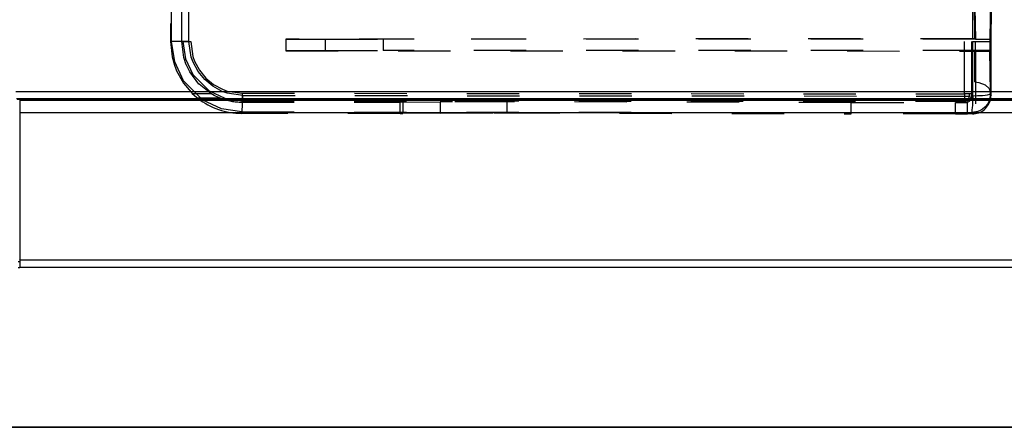
# Model space of a CAD drawing. Units: millimetres. Extents: x -99084 to -98664, y -102374 to -102077.
# Drawn here: x -98984 to -98958, y -102304 to -102293 of the extents above; entities that cross this region are included whole.
import ezdxf

# ---------------------------------------------------------------- set-up
doc = ezdxf.new("R2010")
doc.units = ezdxf.units.MM
doc.linetypes.add('DASHED', pattern=[15, 7, -8])

# ---------------------------------------------------------------- blocks, each defined once
blk = doc.blocks.new('282070A_VASCHETTA_LATERALE_RACCOLTA_CONDENSA__134', base_point=(-494790.23, -511372.61))
at = {"color": 160, "linetype": 'DASHED'}
for p, q in [((-494899.94, -511468.26), (-494899.94, -511382.26)), ((-494898.44, -511455.14), (-494898.44, -511468.26)), ((-494900.13, -511456.52), (-494900.07, -511465.85)), ((-494897.39, -511455.35), (-494897.39, -511468.26)), ((-494897.62, -511468.26), (-494897.62, -511458.44)), ((-494898.58, -511468.26), (-494898.59, -511460.3)), ((-494792.82, -511459.48), (-494792.94, -511468.3)), ((-494790.52, -511461.43), (-494790.62, -511467.95)), ((-494792.9, -511467.89), (-494792.9, -511462.94)), ((-494793.98, -511475.24), (-494793.98, -511464.12)), ((-494793.03, -511475.24), (-494793.03, -511464.12)), ((-494792.62, -511463.76), (-494792.55, -511467.95)), ((-494792.62, -511467.89), (-494792.62, -511463.76)), ((-494790.44, -511468.29), (-494790.38, -511463.63)), ((-494900.07, -511465.85), (-494900.08, -511468.26)), ((-494900.08, -511468.26), (-494899.87, -511470.28)), ((-494900.08, -511468.26), (-494899.94, -511468.26)), ((-494899.53, -511470.98), (-494899.94, -511468.26)), ((-494897.62, -511468.26), (-494899.94, -511468.26)), ((-494898.44, -511468.26), (-494898.58, -511468.26)), ((-494898.3, -511470.39), (-494898.58, -511468.26)), ((-494898.44, -511468.26), (-494897.39, -511468.26)), ((-494898.44, -511468.26), (-494898.1, -511470.55)), ((-494897.31, -511470.34), (-494897.62, -511468.26)), ((-494897.39, -511468.26), (-494897.09, -511470.26)), ((-494792.9, -511467.89), (-494884.68, -511467.93)), ((-494884.68, -511467.93), (-494879.43, -511467.94)), ((-494884.68, -511467.93), (-494884.68, -511469.47)), ((-494879.43, -511467.94), (-494879.43, -511469.46)), ((-494879.43, -511467.94), (-494871.67, -511467.95)), ((-494871.67, -511467.95), (-494871.67, -511469.45)), ((-494792.55, -511467.95), (-494871.67, -511467.95)), ((-494792.62, -511467.89), (-494792.9, -511467.89)), ((-494792.55, -511467.95), (-494792.62, -511467.89)), ((-494792.55, -511467.95), (-494790.62, -511467.95)), ((-494792.53, -511469.57), (-494792.53, -511468.29)), ((-494790.44, -511468.29), (-494792.53, -511468.29)), ((-494790.62, -511467.95), (-494790.62, -511469.45)), ((-494790.45, -511468.5), (-494790.44, -511468.29)), ((-494879.43, -511469.46), (-494884.68, -511469.47)), ((-494884.68, -511469.47), (-494792.9, -511469.52)), ((-494879.43, -511469.46), (-494871.67, -511469.45)), ((-494792.55, -511469.45), (-494871.67, -511469.45)), ((-494792.95, -511475.41), (-494792.95, -511469.57)), ((-494792.9, -511475.54), (-494792.9, -511469.52)), ((-494792.9, -511469.52), (-494792.62, -511469.52)), ((-494792.55, -511469.45), (-494792.62, -511473.65)), ((-494792.55, -511469.45), (-494792.62, -511469.52)), ((-494792.62, -511473.65), (-494792.62, -511469.52)), ((-494790.62, -511469.45), (-494792.55, -511469.45)), ((-494790.45, -511469.57), (-494792.53, -511469.57)), ((-494792.53, -511469.57), (-494792.53, -511477.87)), ((-494790.53, -511475.06), (-494790.62, -511469.45)), ((-494790.45, -511469.57), (-494790.45, -511468.5)), ((-494790.45, -511475.41), (-494790.45, -511469.57)), ((-494899.87, -511470.28), (-494899.56, -511471.41)), ((-494898.35, -511473.48), (-494899.53, -511470.98)), ((-494897.98, -511471.34), (-494898.3, -511470.39)), ((-494898.1, -511470.55), (-494897.11, -511472.65)), ((-494897.08, -511471.01), (-494897.31, -511470.34)), ((-494897.09, -511470.26), (-494896.87, -511470.89)), ((-494896.41, -511472.25), (-494897.08, -511471.01)), ((-494896.87, -511470.89), (-494896.23, -511472.09)), ((-494899.56, -511471.41), (-494899.37, -511471.91)), ((-494899.37, -511471.91), (-494899.27, -511472.15)), ((-494899.27, -511472.15), (-494898.35, -511473.79)), ((-494897.95, -511471.42), (-494897.98, -511471.34)), ((-494897.5, -511472.31), (-494897.95, -511471.42)), ((-494896.29, -511473.92), (-494897.5, -511472.31)), ((-494895.52, -511473.34), (-494896.41, -511472.25)), ((-494896.23, -511472.09), (-494895.37, -511473.13)), ((-494895.77, -511476.06), (-494898.35, -511473.48)), ((-494897.11, -511472.65), (-494894.94, -511474.82)), ((-494894.43, -511474.23), (-494895.52, -511473.34)), ((-494895.37, -511473.13), (-494894.33, -511473.99)), ((-494792.62, -511473.65), (-494792.08, -511473.74)), ((-494898.35, -511473.79), (-494897.32, -511475.03)), ((-494896.26, -511473.96), (-494896.29, -511473.92)), ((-494894.72, -511475.18), (-494896.26, -511473.96)), ((-494894.94, -511474.82), (-494892.85, -511475.81)), ((-494893.19, -511474.9), (-494894.43, -511474.23)), ((-494894.33, -511473.99), (-494893.14, -511474.63)), ((-494892.53, -511475.14), (-494893.19, -511474.9)), ((-494893.14, -511474.63), (-494892.5, -511474.86)), ((-494892.5, -511474.86), (-494890.5, -511475.15)), ((-494792.08, -511473.74), (-494791.26, -511474.05)), ((-494791.26, -511474.05), (-494790.72, -511474.52)), ((-494790.72, -511474.52), (-494790.53, -511475.06)), ((-494897.32, -511475.03), (-494897.18, -511475.18)), ((-494897.18, -511475.18), (-494894.72, -511475.18)), ((-494897.18, -511475.18), (-494896.89, -511475.45)), ((-494896.89, -511475.45), (-494896.83, -511475.5)), ((-494896.83, -511475.5), (-494896.44, -511475.82)), ((-494893.4, -511475.82), (-494896.44, -511475.82)), ((-494893.28, -511477.24), (-494895.77, -511476.06)), ((-494894.24, -511475.45), (-494894.72, -511475.18)), ((-494894.09, -511475.53), (-494894.24, -511475.45)), ((-494893.65, -511475.73), (-494894.09, -511475.53)), ((-494893.4, -511475.82), (-494893.65, -511475.73)), ((-494892.85, -511475.81), (-494890.55, -511476.15)), ((-494890.44, -511475.45), (-494892.53, -511475.14)), ((-494890.53, -511476.11), (-494890.55, -511476.15)), ((-494890.55, -511476.15), (-494794.03, -511476.24)), ((-494890.55, -511476.15), (-494890.55, -511476.34)), ((-494890.52, -511476.02), (-494890.53, -511476.09)), ((-494890.53, -511476.09), (-494890.53, -511476.11)), ((-494890.51, -511475.89), (-494890.52, -511476.02)), ((-494890.5, -511475.54), (-494890.51, -511475.73)), ((-494890.51, -511475.73), (-494890.51, -511475.89)), ((-494890.5, -511475.15), (-494793.98, -511475.24)), ((-494890.5, -511475.15), (-494890.5, -511475.54)), ((-494890.46, -511476.64), (-494890.45, -511476.25)), ((-494890.45, -511476.25), (-494890.44, -511476.05)), ((-494890.44, -511476.05), (-494890.44, -511475.45)), ((-494890.44, -511475.45), (-494792.9, -511475.54)), ((-494869.03, -511476.34), (-494864.04, -511476.32)), ((-494862.4, -511476.31), (-494864.04, -511476.32)), ((-494864.04, -511476.32), (-494864.04, -511477.82)), ((-494855.09, -511476.29), (-494862.4, -511476.31)), ((-494809.12, -511476.39), (-494855.09, -511476.29)), ((-494855.09, -511477.79), (-494855.09, -511476.29)), ((-494794.01, -511476.19), (-494794.03, -511476.24)), ((-494794.03, -511476.24), (-494793.84, -511476.22)), ((-494794.03, -511476.24), (-494793.95, -511476.41)), ((-494794, -511476.11), (-494794.01, -511476.19)), ((-494793.99, -511475.98), (-494794, -511476.11)), ((-494793.98, -511475.63), (-494793.99, -511475.82)), ((-494793.99, -511475.82), (-494793.99, -511475.98)), ((-494793.83, -511475.97), (-494793.99, -511475.98)), ((-494793.31, -511475.24), (-494793.98, -511475.24)), ((-494793.98, -511475.24), (-494793.98, -511475.63)), ((-494793.84, -511476.22), (-494793.66, -511476.17)), ((-494793.7, -511475.94), (-494793.83, -511475.97)), ((-494793.44, -511475.83), (-494793.7, -511475.94)), ((-494793.66, -511476.17), (-494793.48, -511476.07)), ((-494793.58, -511476.34), (-494793.32, -511476.19)), ((-494793.48, -511476.07), (-494793.32, -511475.95)), ((-494793.44, -511475.83), (-494793.34, -511475.55)), ((-494793.44, -511475.83), (-494793.32, -511475.95)), ((-494793.34, -511475.55), (-494793.31, -511475.24)), ((-494793.32, -511475.95), (-494793.2, -511475.8)), ((-494793.32, -511476.19), (-494793.24, -511476.12)), ((-494793.03, -511475.24), (-494793.31, -511475.24)), ((-494793.24, -511476.12), (-494793.12, -511475.97)), ((-494793.2, -511475.8), (-494793.11, -511475.63)), ((-494793.12, -511475.97), (-494793.02, -511475.78)), ((-494793.11, -511475.63), (-494793.05, -511475.44)), ((-494793.05, -511475.44), (-494793.03, -511475.24)), ((-494793.03, -511475.24), (-494792.96, -511475.39)), ((-494793.02, -511475.78), (-494792.99, -511475.7)), ((-494792.99, -511475.7), (-494792.95, -511475.41)), ((-494792.96, -511475.39), (-494792.95, -511475.41)), ((-494792.9, -511475.54), (-494792.91, -511476.14)), ((-494792.91, -511476.14), (-494792.91, -511476.34)), ((-494792.25, -511475.52), (-494792.9, -511475.54)), ((-494792.03, -511475.51), (-494792.25, -511475.52)), ((-494791.61, -511475.48), (-494792.03, -511475.51)), ((-494791.26, -511475.45), (-494791.61, -511475.48)), ((-494791.25, -511475.45), (-494791.26, -511475.45)), ((-494790.95, -511475.4), (-494791.25, -511475.45)), ((-494790.64, -511475.33), (-494790.95, -511475.4)), ((-494790.71, -511476.17), (-494790.94, -511476.6)), ((-494790.64, -511475.95), (-494790.71, -511476.17)), ((-494790.53, -511475.24), (-494790.64, -511475.33)), ((-494790.53, -511475.24), (-494790.64, -511475.95)), ((-494790.53, -511475.24), (-494790.53, -511475.06)), ((-494790.53, -511475.24), (-494790.45, -511475.41)), ((-494890.55, -511477.65), (-494893.28, -511477.24)), ((-494890.55, -511476.34), (-494869.41, -511476.34)), ((-494890.55, -511477.65), (-494890.52, -511477.56)), ((-494890.52, -511477.56), (-494890.51, -511477.48)), ((-494890.51, -511477.48), (-494890.49, -511477.28)), ((-494890.49, -511477.28), (-494890.47, -511476.99)), ((-494890.47, -511476.99), (-494890.46, -511476.64)), ((-494869.03, -511476.34), (-494869.41, -511476.34)), ((-494869.41, -511477.84), (-494869.41, -511476.34)), ((-494869.03, -511476.34), (-494869.03, -511477.84)), ((-494809.12, -511476.39), (-494795.21, -511476.41)), ((-494809.12, -511477.89), (-494809.12, -511476.39)), ((-494795.21, -511477.91), (-494795.21, -511476.41)), ((-494795.21, -511476.41), (-494793.95, -511476.41)), ((-494793.58, -511477.91), (-494793.58, -511476.34)), ((-494793, -511477.37), (-494793.03, -511477.64)), ((-494792.24, -511477.61), (-494793.03, -511477.74)), ((-494792.97, -511477.08), (-494793, -511477.37)), ((-494792.94, -511476.73), (-494792.97, -511477.08)), ((-494792.91, -511476.34), (-494792.94, -511476.73)), ((-494792.11, -511477.56), (-494792.24, -511477.61)), ((-494792.01, -511477.52), (-494792.11, -511477.56)), ((-494791.6, -511477.28), (-494792.01, -511477.52)), ((-494791.27, -511477.01), (-494791.6, -511477.28)), ((-494791.23, -511476.97), (-494791.27, -511477.01)), ((-494790.94, -511476.6), (-494791.23, -511476.97)), ((-494890.55, -511477.84), (-494890.55, -511477.65)), ((-494890.55, -511477.65), (-494793.03, -511477.74)), ((-494869.41, -511477.84), (-494890.55, -511477.84)), ((-494869.41, -511477.84), (-494869.03, -511477.84)), ((-494864.04, -511477.82), (-494869.03, -511477.84)), ((-494864.04, -511477.82), (-494856.85, -511477.79)), ((-494856.85, -511477.79), (-494855.09, -511477.79)), ((-494855.09, -511477.79), (-494809.12, -511477.89)), ((-494795.21, -511477.91), (-494809.12, -511477.89)), ((-494795.21, -511477.91), (-494793.58, -511477.91)), ((-494792.95, -511477.91), (-494793.58, -511477.91)), ((-494793.03, -511477.64), (-494793.03, -511477.74)), ((-494793.03, -511477.74), (-494792.97, -511477.87)), ((-494792.97, -511477.87), (-494792.95, -511477.91)), ((-494792.95, -511477.91), (-494792.74, -511477.9)), ((-494792.74, -511477.9), (-494792.53, -511477.87))]:
    blk.add_line(p, q, dxfattribs=at)
for centre, radius, start, end in [((-494890.55, -511468.26), 9.58, 232.1374, 270.0006), ((-494890.55, -511468.26), 8.08, 249.3886, 270.0006), ((-494792.95, -511475.41), 2.5, 279.6676, 0.0102)]:
    blk.add_arc(centre, radius, start, end, dxfattribs=at)
for points in [[(-494792.94, -511468.3), (-494792.94, -511468.54), (-494792.95, -511468.84), (-494792.95, -511469.19), (-494792.95, -511469.57)], [(-494792.53, -511468.29), (-494792.74, -511468.29), (-494792.94, -511468.3)], [(-494792.53, -511469.57), (-494792.74, -511469.57), (-494792.95, -511469.57)], [(-494793.95, -511476.41), (-494793.76, -511476.39), (-494793.58, -511476.34)]]:
    blk.add_spline(points, degree=3, dxfattribs=at)
blk = doc.blocks.new('GRUPPO_VASCHETTE__136', base_point=(-494106.15, -511372.61))
blk.add_blockref('282070A_VASCHETTA_LATERALE_RACCOLTA_CONDENSA__134', (-494790.23, -511372.61))
blk = doc.blocks.new('282698A-Chiusura-Est-SX__147', base_point=(-494787.14, -511369.75))
at = {"color": 124, "linetype": 'Continuous'}
blk.add_line((-494920.74, -511474.92), (-494787.14, -511474.91), dxfattribs=at)
at = {"color": 7, "linetype": 'Continuous'}
for p, q in [((-494787.14, -511475.88), (-494920.66, -511475.88)), ((-494787.14, -511475.98), (-494920.58, -511475.98)), ((-494920.28, -511497.31), (-494920.24, -511497.33))]:
    blk.add_line(p, q, dxfattribs=at)
blk = doc.blocks.new('214229A-Frontale-P190__148', base_point=(-493889.14, -511473.75))
at = {"color": 7, "linetype": 'Continuous'}
for p, q in [((-494920.24, -511476.08), (-494920.24, -511477.71)), ((-494920.24, -511476.08), (-493953.04, -511476.08)), ((-494920.24, -511477.71), (-494920.24, -511497.45)), ((-494920.44, -511497.63), (-494920.24, -511497.63)), ((-494920.44, -511498.43), (-494920.24, -511498.43)), ((-494920.24, -511497.45), (-494920.24, -511498.42)), ((-494920.24, -511498.43), (-494920.24, -511498.42)), ((-494982.84, -511519.75), (-493890.44, -511519.75))]:
    blk.add_line(p, q, dxfattribs=at)
at = {"color": 124, "linetype": 'Continuous'}
for p, q in [((-494920.24, -511477.71), (-493953.04, -511477.71)), ((-493953.04, -511497.45), (-494920.24, -511497.45)), ((-493953.04, -511498.42), (-494920.24, -511498.42)), ((-493890.44, -511519.75), (-494982.84, -511519.75))]:
    blk.add_line(p, q, dxfattribs=at)
blk = doc.blocks.new('GRUPPO_TELAIO__155', base_point=(-493889.14, -511368.31))
for name, p in [('282698A-Chiusura-Est-SX__147', (-494787.14, -511369.75)), ('214229A-Frontale-P190__148', (-493889.14, -511473.75))]:
    blk.add_blockref(name, p)
blk = doc.blocks.new('Smart-flap__195', base_point=(-493889.05, -511368.31))
for name, p in [('GRUPPO_TELAIO__155', (-493889.14, -511368.31)), ('GRUPPO_VASCHETTE__136', (-494106.15, -511372.61))]:
    blk.add_blockref(name, p)
blk = doc.blocks.new('In_Alto1', base_point=(-494436.64, -511442.91))
blk.add_blockref('Smart-flap__195', (-493889.05, -511368.31))

msp = doc.modelspace()

# ---------------------------------------------------------------- block references
at = {"xscale": 0.2, "yscale": 0.2, "zscale": 0.2}
msp.add_blockref('In_Alto1', (-98887.329, -102288.582), dxfattribs=at)

doc.saveas('drawing.dxf')
